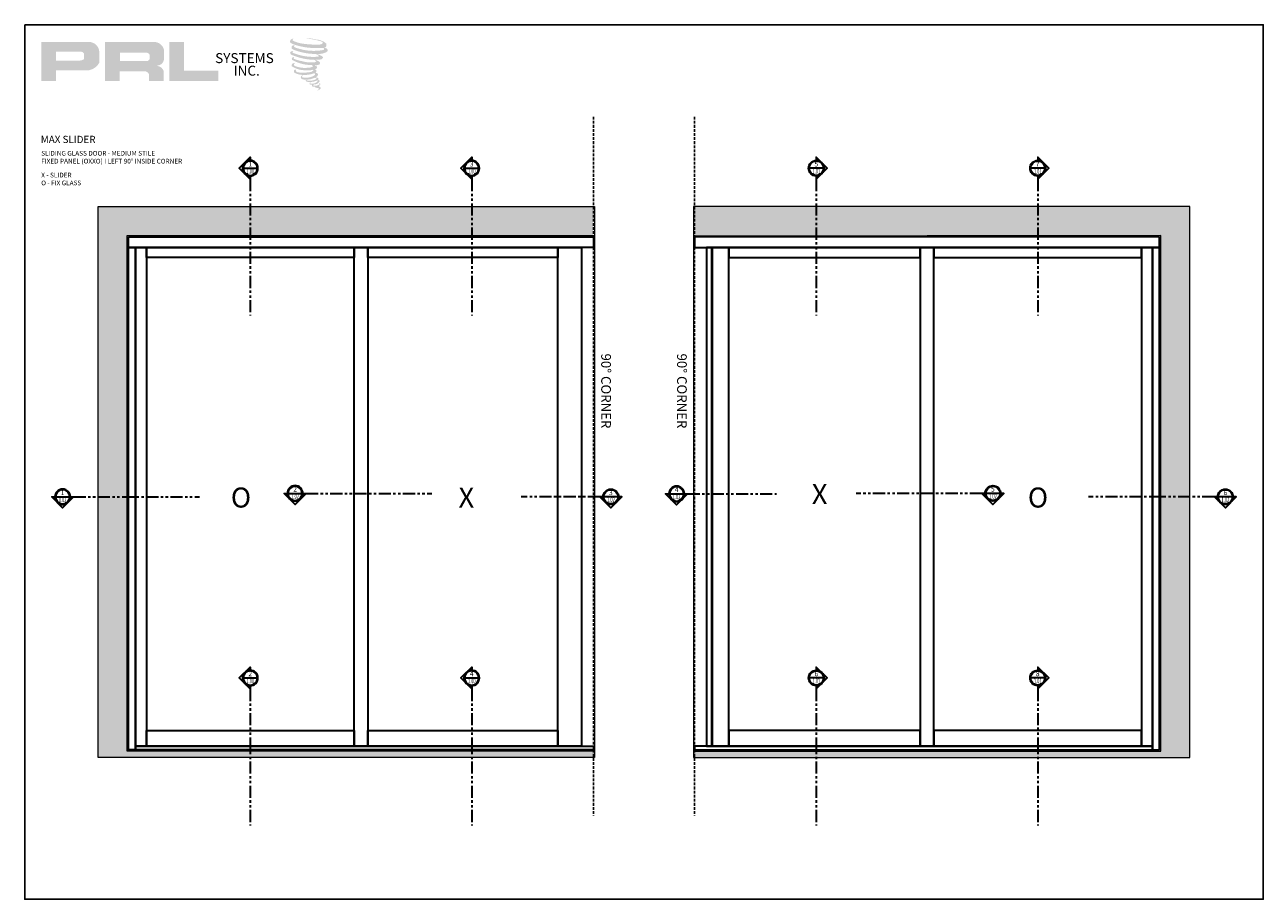
# Model space of a CAD drawing. Units: inches. Extents: x 10869 to 24807, y -8811 to -3629.
# Drawn here: x 10869 to 11125, y -3810 to -3629 of the extents above; entities that cross this region are included whole.
import ezdxf
from ezdxf.enums import TextEntityAlignment as Align

# ---------------------------------------------------------------- set-up
doc = ezdxf.new("R2010")
doc.units = ezdxf.units.IN
doc.header["$LTSCALE"] = 0.5
doc.header["$MEASUREMENT"] = 0
doc.linetypes.add('HIDDEN2', pattern=[0.1875, 0.125, -0.0625])
doc.linetypes.add('PHANTOM', pattern=[2.5, 1.25, -0.25, 0.25, -0.25, 0.25, -0.25])
for name, color, linetype, lineweight in [('Border', 7, 'Continuous', 25), ('By Others', 8, 'Continuous', 5), ('PRL Frame', 134, 'Continuous', 35), ('Symbols', 6, 'Continuous', 30), ('Text', 252, 'Continuous', 30)]:
    doc.layers.add(name, color=color, linetype=linetype, lineweight=lineweight)
doc.styles.add('Arial', font='arial.ttf')
doc.styles.get("Standard").update_dxf_attribs({"font": 'arial.ttf'})
pattern_1 = [(320, (0, 0), (-0.5647692, -6.4553416), [0.675, -7.425]), (265, (0, 0), (6.7697292, 1.248762), [0.54, -5.94]), (10.451444, (-0.047, -0.538), (6.20496, -5.2065796), [0.5736617, -6.310279]), (316.1842, (1.8, -3e-16), (-1.4896735, -9.605172), [1.0125, -11.1375]), (6.63564, (1.676, -0.8), (8.7670674, -8.4119575), [0.860493, -9.465424]), (261.18416, (1.8, -3e-16), (8.767067, -8.4119575), [0.81, -8.91]), (291, (1.35, -0.9), (-3.62357, -5.3721635), [0.675, -7.425]), (236, (1.35, -0.9), (6.5263504, -2.189838), [0.54, -5.94]), (341.451445, (1.048, -1.3477), (2.9027804, -7.5620014), [0.5736617, -6.310279]), (307.5, (0, 0), (2.9960447, -0.1094387), [0, -5.868, 0, -6.03, 0, -5.9625]), (277.5, (0, 0), (3.5497054, -2.3676258), [0, -3.438, 0, -5.733, 0, -2.2725]), (237.5, (3e-16, 2.007), (-0.20299385, -4.80440193), [0, -2.25, 0, -7.02, 0, -9.315]), (227.5, (5e-16, 2.907), (0.9009448, -5.2486755), [0, -2.925, 0, -4.662, 0, -6.615])]

# ---------------------------------------------------------------- blocks, each defined once
blk = doc.blocks.new('*U93')
at = {"ltscale": 0.25}
for points in [[(-0.2, 0), (-0.198, 0.025), (-0.194, 0.05), (-0.186, 0.074), (-0.175, 0.096), (-0.162, 0.118), (-0.146, 0.137), (-0.127, 0.154), (-0.107, 0.169), (-0.085, 0.181), (-0.062, 0.19), (-0.037, 0.196), (-0.013, 0.2), (0.013, 0.2), (0.037, 0.196), (0.062, 0.19), (0.085, 0.181), (0.107, 0.169), (0.127, 0.154), (0.146, 0.137), (0.162, 0.118), (0.175, 0.096), (0.186, 0.074), (0.194, 0.05), (0.198, 0.025), (0.2, 0), (0.283, 0), (0, -0.283), (-0.283, 0)], [(3.532, 0), (3.532, -0.272), (3.378, 0)]]:
    blk.add_wipeout(points, dxfattribs=at)
blk.add_line((-0.2, 0), (0.2, 0))
at = {"linetype": 'PHANTOM', "ltscale": 0.5}
blk.add_line((0.283, 0), (3.532, 0), dxfattribs=at)
for points in [[(0.2, 0), (0.283, 0), (0, -0.283), (-0.283, 0), (-0.2, 0, 1)], [(-0.2, 0, 1), (0.2, 0, 1)], [(-0.184, 0, 1), (0.184, 0, 1)]]:
    blk.add_lwpolyline(points, format="xyb", close=True)
at = {"style": 'Arial', "flags": 8}
blk.add_attdef('VIEWNUMBER', text='', height=0.125, dxfattribs=at).set_placement((0, 0.092), align=Align.MIDDLE)
at = {"style": 'Arial', "width": 0.6, "flags": 8}
blk.add_attdef('SHEETNUMBER', text='', height=0.125, dxfattribs=at).set_placement((0, -0.092), align=Align.MIDDLE)
blk = doc.blocks.new('*U92')
at = {"ltscale": 0.25}
for points in [[(0, 0.2), (0.025, 0.198), (0.05, 0.194), (0.074, 0.186), (0.096, 0.175), (0.118, 0.162), (0.137, 0.146), (0.154, 0.127), (0.169, 0.107), (0.181, 0.085), (0.19, 0.062), (0.196, 0.037), (0.2, 0.013), (0.2, -0.013), (0.196, -0.037), (0.19, -0.062), (0.181, -0.085), (0.169, -0.107), (0.154, -0.127), (0.137, -0.146), (0.118, -0.162), (0.096, -0.175), (0.074, -0.186), (0.05, -0.194), (0.025, -0.198), (0, -0.2), (0, -0.283), (-0.283, 0), (0, 0.283)], [(0, -3.807), (-0.272, -3.807), (0, -3.652)]]:
    blk.add_wipeout(points, dxfattribs=at)
blk.add_line((-0.2, 0), (0.2, 0))
at = {"linetype": 'PHANTOM', "ltscale": 0.5}
blk.add_line((0, -0.283), (0, -3.807), dxfattribs=at)
for points in [[(0, -0.2), (0, -0.283), (-0.283, 0), (0, 0.283), (0, 0.2, 1)], [(-0.2, 0, 1), (0.2, 0, 1)], [(-0.184, 0, 1), (0.184, 0, 1)]]:
    blk.add_lwpolyline(points, format="xyb", close=True)
at = {"style": 'Arial', "flags": 8}
blk.add_attdef('VIEWNUMBER', text='', height=0.125, dxfattribs=at).set_placement((0, 0.092), align=Align.MIDDLE)
at = {"style": 'Arial', "width": 0.6, "flags": 8}
blk.add_attdef('SHEETNUMBER', text='', height=0.125, dxfattribs=at).set_placement((0, -0.092), align=Align.MIDDLE)
blk = doc.blocks.new('*U94')
at = {"ltscale": 0.25}
for points in [[(-0.2, 0), (-0.198, 0.025), (-0.194, 0.05), (-0.186, 0.074), (-0.175, 0.096), (-0.162, 0.118), (-0.146, 0.137), (-0.127, 0.154), (-0.107, 0.169), (-0.085, 0.181), (-0.062, 0.19), (-0.037, 0.196), (-0.013, 0.2), (0.013, 0.2), (0.037, 0.196), (0.062, 0.19), (0.085, 0.181), (0.107, 0.169), (0.127, 0.154), (0.146, 0.137), (0.162, 0.118), (0.175, 0.096), (0.186, 0.074), (0.194, 0.05), (0.198, 0.025), (0.2, 0), (0.283, 0), (0, -0.283), (-0.283, 0)], [(2.312, 0), (2.312, -0.272), (2.158, 0)]]:
    blk.add_wipeout(points, dxfattribs=at)
blk.add_line((-0.2, 0), (0.2, 0))
at = {"linetype": 'PHANTOM', "ltscale": 0.5}
blk.add_line((0.283, 0), (2.312, 0), dxfattribs=at)
for points in [[(0.2, 0), (0.283, 0), (0, -0.283), (-0.283, 0), (-0.2, 0, 1)], [(-0.2, 0, 1), (0.2, 0, 1)], [(-0.184, 0, 1), (0.184, 0, 1)]]:
    blk.add_lwpolyline(points, format="xyb", close=True)
at = {"style": 'Arial', "flags": 8}
blk.add_attdef('VIEWNUMBER', text='', height=0.125, dxfattribs=at).set_placement((0, 0.092), align=Align.MIDDLE)
at = {"style": 'Arial', "width": 0.6, "flags": 8}
blk.add_attdef('SHEETNUMBER', text='', height=0.125, dxfattribs=at).set_placement((0, -0.092), align=Align.MIDDLE)
blk = doc.blocks.new('*U95')
at = {"ltscale": 0.25}
for points in [[(-0.2, 0), (-0.198, 0.025), (-0.194, 0.05), (-0.186, 0.074), (-0.175, 0.096), (-0.162, 0.118), (-0.146, 0.137), (-0.127, 0.154), (-0.107, 0.169), (-0.085, 0.181), (-0.062, 0.19), (-0.037, 0.196), (-0.013, 0.2), (0.013, 0.2), (0.037, 0.196), (0.062, 0.19), (0.085, 0.181), (0.107, 0.169), (0.127, 0.154), (0.146, 0.137), (0.162, 0.118), (0.175, 0.096), (0.186, 0.074), (0.194, 0.05), (0.198, 0.025), (0.2, 0), (0.283, 0), (0, -0.283), (-0.283, 0)], [(2.582, 0), (2.582, -0.272), (2.427, 0)]]:
    blk.add_wipeout(points, dxfattribs=at)
blk.add_line((-0.2, 0), (0.2, 0))
at = {"linetype": 'PHANTOM', "ltscale": 0.5}
blk.add_line((0.283, 0), (2.582, 0), dxfattribs=at)
for points in [[(0.2, 0), (0.283, 0), (0, -0.283), (-0.283, 0), (-0.2, 0, 1)], [(-0.2, 0, 1), (0.2, 0, 1)], [(-0.184, 0, 1), (0.184, 0, 1)]]:
    blk.add_lwpolyline(points, format="xyb", close=True)
at = {"style": 'Arial', "flags": 8}
blk.add_attdef('VIEWNUMBER', text='', height=0.125, dxfattribs=at).set_placement((0, 0.092), align=Align.MIDDLE)
at = {"style": 'Arial', "width": 0.6, "flags": 8}
blk.add_attdef('SHEETNUMBER', text='', height=0.125, dxfattribs=at).set_placement((0, -0.092), align=Align.MIDDLE)

msp = doc.modelspace()

# ---------------------------------------------------------------- hatches: boundary and pattern name
h = msp.add_hatch(color=256)
h.paths.add_polyline_path([(10872.4302, -3641.03189), (10875.49453, -3641.03189), (10875.49453, -3638.84876), (10881.40946, -3638.84876, 0.292579551), (10884.40041, -3637.27898), (10884.40041, -3634.92013, 0.385843307), (10882.31565, -3632.96242), (10872.4302, -3632.96242)])
h.paths.add_polyline_path([(10875.47925, -3634.97259), (10880.59267, -3634.97259, -0.284938569), (10881.22551, -3635.34451), (10881.22551, -3636.53994), (10881.05095, -3636.62424), (10880.80261, -3636.74418), (10880.49732, -3636.79399), (10875.47925, -3636.79399)], flags=16)
h = msp.add_hatch(color=256)
h.paths.add_polyline_path([(10885.5698, -3632.96242), (10885.5698, -3641.03189), (10888.65059, -3641.03189), (10888.65059, -3639.02204), (10893.69131, -3639.02204, -0.316464254), (10894.67235, -3639.63485), (10894.67235, -3641.03189), (10897.70253, -3641.03189), (10897.70253, -3638.9804, 0.298521396), (10896.43182, -3637.92657, -1), (10896.43182, -3637.83544, 0.359864153), (10897.76127, -3636.63598), (10897.76127, -3634.53214, 0.348701628), (10895.66041, -3632.96242)])
h.paths.add_polyline_path([(10894.16085, -3635.16232, -0.233042848), (10894.78276, -3635.56498), (10894.78276, -3636.5132, -0.239133577), (10894.27411, -3636.92646), (10888.6877, -3636.92646), (10888.6877, -3635.16232)], flags=16)
for points in [[(10908.97369, -3641.03189), (10908.97369, -3638.86258), (10901.93507, -3638.86258), (10901.93528, -3632.96242), (10898.87193, -3632.96242), (10898.87193, -3641.03189)], [(10931.25379, -3633.91556, 0.18811563), (10931.27157, -3633.27366, 0.159844313), (10929.17178, -3632.45335, 0.05578775), (10927.46893, -3632.20772, 0.015901844), (10927.24802, -3632.20772, 0.497971954), (10927.26365, -3632.26958, 0.009306408), (10927.59165, -3632.29468, -0.014573646), (10928.06897, -3632.35617, -0.028224707), (10929.05757, -3632.53578, -0.025889532), (10930.11057, -3632.80404, -0.20113417), (10930.61514, -3633.15442, -0.258500732), (10929.82052, -3633.4918, -0.048439672), (10926.16086, -3633.2777, -0.070106246), (10924.48725, -3632.73333, -0.837620114), (10924.46134, -3632.34264, 0.699348781), (10924.44792, -3632.29087, 0.453453551), (10923.7905, -3632.99817, 0.10466253), (10924.56346, -3633.47166, 0.084702502), (10929.11447, -3634.21567, 0.052743126), (10930.49941, -3634.18877, -1.336479784), (10930.53109, -3634.65221, -0.121579547), (10925.33464, -3634.26378, -0.170385917), (10924.61875, -3633.88741, -0.171828603), (10924.67898, -3633.74461, 0.37677464), (10924.77901, -3633.63308, 0.117216798), (10924.43115, -3633.65479, 0.695679529), (10924.364, -3634.4984, 0.091223852), (10928.69114, -3635.43469, -0.034168052), (10929.10317, -3635.45842, -0.159202367), (10929.74601, -3635.83468, -0.488989697), (10929.61003, -3635.9848, -0.048736284), (10928.27097, -3636.04431, -0.089234112), (10924.42953, -3635.2248, -0.275648095), (10924.2821, -3635.06456, -0.322523952), (10924.44792, -3634.93863, 0.739414005), (10924.42789, -3634.87815, 0.354824706), (10923.81476, -3635.12441, 0.352107872), (10924.25894, -3635.68188, 0.072134289), (10927.94562, -3636.60934, -0.06542275), (10928.79248, -3636.64945, -0.122908348), (10929.24649, -3636.99259, -0.182882909), (10928.41852, -3637.20291, -0.083797543), (10926.3037, -3636.94249, -0.058678083), (10924.66193, -3636.45763, -0.313530218), (10924.52287, -3636.2603, -0.423545894), (10924.61521, -3636.14991, 0.571341826), (10924.46892, -3636.08009, 0.431558994), (10924.19036, -3636.62791, 0.128636254), (10928.03102, -3637.72634, -0.502759096), (10928.52474, -3638.03094, -0.137279951), (10927.44852, -3638.29018, -0.128182696), (10924.77345, -3637.90524, -0.647197057), (10924.73466, -3637.46376, 1.044136083), (10924.64406, -3637.32829, 0.531225769), (10924.16964, -3637.9858, 0.137500161), (10926.71568, -3638.80007, 0.072095774), (10928.45027, -3638.74274, -1.041997126), (10928.58256, -3638.86888, -0.166371748), (10927.9838, -3639.18022, -0.054213639), (10926.20352, -3639.29797, -0.033410771), (10925.37758, -3639.22702, -0.305136262), (10924.99721, -3638.92094, -0.382260052), (10925.04269, -3638.78617, 0.579273369), (10924.7565, -3638.71924, 0.44310443), (10924.74762, -3639.34108, 0.131644711), (10926.50717, -3639.76813, 0.098420276), (10928.669, -3639.4709, -0.668693636), (10928.98227, -3639.71254, -0.114979362), (10928.23531, -3640.16389, -0.148959667), (10926.29752, -3640.25666, -0.377120999), (10926.44129, -3639.92468, 0.613591084), (10926.23648, -3639.91816, 0.712204634), (10926.32378, -3640.647, 0.104928242), (10927.3819, -3640.73681, 0.099137991), (10928.71009, -3640.41885, -0.28413776), (10929.20347, -3640.42739, -0.645047804), (10929.20632, -3640.62668, -0.097606761), (10928.37601, -3640.92891, -0.085269958), (10927.39893, -3640.94396, 0.020473786), (10927.25739, -3640.85562, 0.915555022), (10927.08508, -3641.05725, 0.201141321), (10927.68757, -3641.20999, 0.115786801), (10929.15004, -3641.00151, -0.024420502), (10929.41317, -3640.90162, -0.674397931), (10929.50378, -3641.07553, -0.201229723), (10928.60127, -3641.56112, -0.084659216), (10928.0448, -3641.58859, -0.490423595), (10927.98522, -3641.43322, -0.14080333), (10928.05202, -3641.35103, 0.743695098), (10927.94539, -3641.31079, 0.305092684), (10927.83604, -3641.6731, 0.261230074), (10928.29247, -3641.81066, -0.480776229), (10928.33254, -3641.88255, 0.568577953), (10928.58731, -3642.19685, 0.00586527), (10928.95283, -3642.21256, -0.519778953), (10928.97359, -3642.23945, 0.35583086), (10929.05849, -3642.36424, -0.003798043), (10929.30042, -3642.43616, 0.071717901), (10929.46968, -3642.47237, 0.006809177), (10929.68455, -3642.52389, -0.130027466), (10929.77961, -3642.62827, -0.370222873), (10929.69772, -3642.76422, 0.008074179), (10929.54008, -3642.85487, -0.047093669), (10929.48191, -3642.88254, 0.340971946), (10929.46469, -3642.88053, 0.369429212), (10929.43984, -3642.95502, 0.541879495), (10929.53918, -3642.97433, 0.112943013), (10930.11545, -3642.59493, 0.098991796), (10930.13889, -3642.44817, 0.214096669), (10930.09026, -3642.3502, 0.064261927), (10929.87357, -3642.22479, -0.195388673), (10929.77077, -3642.04333, 0.158355576), (10930.06987, -3641.73014, 0.319581811), (10929.96733, -3641.53917, 0.064134546), (10929.83494, -3641.48311, 0.495268627), (10929.80084, -3641.54118, -0.364875834), (10929.89748, -3641.72629, -0.07826545), (10929.54486, -3641.90794, -0.076481528), (10928.99809, -3642, -0.028807479), (10928.72831, -3642.0011, -0.954580626), (10928.72638, -3641.7587, 0.028997072), (10929.15016, -3641.6847, 0.243570524), (10929.90354, -3641.09039, 0.437316837), (10929.72969, -3640.87037, -0.396679116), (10929.60811, -3640.7683, 0.22951701), (10929.68322, -3640.57299, 0.213949204), (10929.37506, -3640.31801, 0.028078269), (10929.27704, -3640.31367, -0.300784545), (10929.16673, -3640.22643, 0.211445764), (10929.58958, -3639.72133, 0.33412934), (10929.38437, -3639.40994, 0.069023232), (10929.17775, -3639.33629, -0.037094251), (10929.10142, -3639.32931, -0.641981601), (10929.10764, -3639.2602, 0.574188836), (10929.06516, -3638.67419, -0.732933013), (10929.0532, -3638.55028, 0.296257378), (10929.39145, -3638.2595, 0.308326551), (10928.97734, -3637.83493, -0.688207464), (10928.9282, -3637.77094, -0.168244482), (10929.1413, -3637.75803, 0.190813435), (10929.91867, -3637.56203, 0.246056444), (10929.95312, -3637.145, 0.086086479), (10929.08285, -3636.66699, -0.908201371), (10929.09366, -3636.61715, 0.024082393), (10929.98611, -3636.59844, 0.245013708), (10930.46817, -3636.39432, 0.297619653), (10930.5883, -3636.07042, 0.114313153), (10929.60659, -3635.54032, -0.091706513), (10929.50176, -3635.48373, -0.562173055), (10929.53371, -3635.45665, 0.06466503), (10930.65423, -3635.3143, 0.069269873), (10931.43658, -3634.97839, 0.287559979), (10931.55964, -3634.64585, 0.372249972), (10931.08717, -3634.2277, -0.052184569), (10930.92497, -3634.16379, -0.360932185), (10930.99818, -3634.09462, 0.213876261)]]:
    msp.add_hatch(color=256).paths.add_polyline_path(points)
at = {"layer": 'By Others'}
h = msp.add_hatch(dxfattribs=at)
h.set_pattern_fill('AR-CONC', color=256, scale=0.9, angle=-90)
h.set_pattern_definition(pattern_1)
h.paths.add_polyline_path([(10884.19955, -3666.97151), (10884.19955, -3726.93756), (10890.19955, -3726.93756), (10890.19955, -3672.97151), (10915.5843, -3672.97151), (10915.5843, -3666.97151)])
h.paths.add_polyline_path([(10884.19955, -3780.80544), (10915.5843, -3780.80544), (10915.5843, -3779.47151), (10890.19955, -3779.47151), (10890.19955, -3726.93756), (10884.19955, -3726.93756)])
h.paths.add_polyline_path([(10915.5843, -3666.97151), (10915.5843, -3672.97151), (10961.3148, -3672.97151), (10961.3148, -3666.97151)])
h.paths.add_polyline_path([(10961.3148, -3666.97151), (10961.3148, -3672.97151), (10986.44955, -3672.97151), (10986.44955, -3666.97151)])
h.paths.add_polyline_path([(10961.3148, -3780.80544), (10961.3148, -3779.47151), (10915.5843, -3779.47151), (10915.5843, -3780.80544)])
h.paths.add_polyline_path([(10986.44955, -3780.80544), (10986.44955, -3779.47151), (10961.3148, -3779.47151), (10961.3148, -3780.80544)])

# ---------------------------------------------------------------- linework, layer by layer
at = {"linetype": 'HIDDEN2', "ltscale": 9}
for p, q in [((10986.44955, -3648.42784), (10986.44955, -3792.75632)), ((11007.34518, -3648.42784), (11007.34518, -3792.75632))]:
    msp.add_line(p, q, dxfattribs=at)
at = {"layer": 'Border'}
msp.add_lwpolyline([(10869.0211, -3629.40965), (11124.77363, -3629.40965), (11124.77363, -3810.06965), (10869.0211, -3810.06965)], close=True, dxfattribs=at)
at = {"layer": 'By Others'}
for points in [[(10884.19955, -3666.97151), (10986.69955, -3666.97151), (10986.69955, -3780.80544), (10884.19955, -3780.80544)], [(11109.59518, -3666.97151), (11007.09518, -3666.97151), (11007.09518, -3780.80544), (11109.59518, -3780.80544)], [(10890.19955, -3672.97151), (10986.69955, -3672.97151), (10986.69955, -3779.47151), (10890.19955, -3779.47151)], [(11103.59518, -3672.97151), (11007.09518, -3673.07719), (11007.09518, -3779.57719), (11103.59518, -3779.47151)]]:
    msp.add_lwpolyline(points, close=True, dxfattribs=at)
at = {"layer": 'PRL Frame'}
for points in [[(10890.44955, -3673.22151), (10986.44955, -3673.22151), (10986.44955, -3675.39562), (10890.44955, -3675.39562)], [(11103.34518, -3673.22151), (11007.34518, -3673.22151), (11007.34518, -3675.39562), (11103.34518, -3675.39562)], [(10890.44955, -3675.39562), (10891.90396, -3675.39562), (10891.90396, -3779.22151), (10890.44955, -3779.22151)], [(10891.90396, -3675.39562), (10894.14548, -3675.39562), (10894.14548, -3778.47951), (10891.90396, -3778.47951)], [(10894.14548, -3675.39562), (10937.02311, -3675.39562), (10937.02311, -3677.47144), (10894.14548, -3677.47144)], [(10937.02311, -3675.39562), (10939.87599, -3675.39562), (10939.87599, -3778.47951), (10937.02311, -3778.47951)], [(10939.87599, -3675.39562), (10979.12908, -3675.39562), (10979.12908, -3677.47144), (10939.87599, -3677.47144)], [(10979.12908, -3675.39562), (10983.97722, -3675.39562), (10983.97722, -3778.47951), (10979.12908, -3778.47951)], [(11010.92046, -3675.39562), (11009.81751, -3675.39562), (11009.81751, -3778.47951), (11010.92046, -3778.47951)], [(11014.3942, -3675.39562), (11010.98296, -3675.39562), (11010.98296, -3778.47951), (11014.3942, -3778.47951)], [(11053.91874, -3675.39562), (11014.3942, -3675.39562), (11014.3942, -3677.47144), (11053.91874, -3677.47144)], [(11056.77162, -3675.39562), (11053.91874, -3675.39562), (11053.91874, -3778.47951), (11056.77162, -3778.47951)], [(11099.64925, -3675.39562), (11056.77162, -3675.39562), (11056.77162, -3677.47144), (11099.64925, -3677.47144)], [(11101.89077, -3675.39562), (11099.64925, -3675.39562), (11099.64925, -3778.47951), (11101.89077, -3778.47951)], [(11103.34518, -3675.39562), (11101.89077, -3675.39562), (11101.89077, -3779.22151), (11103.34518, -3779.22151)], [(10894.14548, -3775.24006), (10937.02311, -3775.24006), (10937.02311, -3778.47951), (10894.14548, -3778.47951)], [(10939.87599, -3775.24006), (10979.12908, -3775.24006), (10979.12908, -3778.47951), (10939.87599, -3778.47951)], [(11053.91874, -3775.24006), (11014.3942, -3775.24006), (11014.3942, -3778.47951), (11053.91874, -3778.47951)], [(11099.64925, -3775.24006), (11056.77162, -3775.24006), (11056.77162, -3778.47951), (11099.64925, -3778.47951)], [(10891.90396, -3778.47951), (10986.44955, -3778.47951), (10986.44955, -3779.22151), (10891.90396, -3779.22151)], [(11101.89077, -3778.47951), (11007.34518, -3778.47951), (11007.34518, -3779.22151), (11101.89077, -3779.22151)]]:
    msp.add_lwpolyline(points, close=True, dxfattribs=at)

# ---------------------------------------------------------------- texts
at = {"char_height": 2.055081, "width": 18.5012654, "attachment_point": 1}
for s, insert in [('SYSTEMS', (10908.3324, -3635.27438)), ('INC.', (10912.14838, -3637.86871))]:
    msp.add_mtext(s, dxfattribs=dict(at, insert=insert))
at = {"char_height": 2, "rotation": 270}
for insert, attachment_point in [((10990.06483, -3697.33317), 1), ((11003.7299, -3697.33317), 7)]:
    msp.add_mtext_dynamic_manual_height_columns('90%%D CORNER', width=28.4356655, gutter_width=12.5, heights=[0], dxfattribs=dict(at, insert=insert, attachment_point=attachment_point))
at = {"layer": 'Text', "lineweight": -3}
for s, height, p in [('MAX SLIDER', 1.491464, (10872.31879, -3653.84043)), ('O', 4.13314, (10911.57858, -3729.14877)), ('X', 4.13314, (10958.60111, -3729.14877)), ('X', 4.13314, (11031.54876, -3728.43271)), ('O', 4.13314, (11076.16774, -3729.14877))]:
    msp.add_text(s, height=height, dxfattribs=at).set_placement(p)
at = {"layer": 'Text', "char_height": 0.9758869, "width": 64.0919112, "attachment_point": 1}
for s, insert in [('\\A1;{\\fArial Narrow|b0|i0|c0|p34;SLIDING GLASS DOOR - MEDIUM STILE \\PFIXED PANEL (OXXO) I LEFT 90%%D INSIDE CORNER}', (10872.4167, -3655.47181)), ('\\A1;{\\fArial Narrow|b0|i0|c0|p34;X - SLIDER\\PO - FIX GLASS}', (10872.4167, -3659.97204))]:
    msp.add_mtext(s, dxfattribs=dict(at, insert=insert))

# ---------------------------------------------------------------- next in the draw order: block references
at = {"layer": 'Symbols', "xscale": 8, "yscale": 8, "zscale": 8}
for name, p, values in [('*U92', (10915.5843, -3659.04912), {'VIEWNUMBER': '1', 'SHEETNUMBER': '1.00'}), ('*U92', (10961.3148, -3659.04912), {'VIEWNUMBER': '3', 'SHEETNUMBER': '1.00'}), ('*U93', (10876.84609, -3726.93756), {'VIEWNUMBER': '1', 'SHEETNUMBER': '1.02'}), ('*U93', (10924.84609, -3726.22151), {'VIEWNUMBER': '2', 'SHEETNUMBER': '1.02'}), ('*U95', (11003.63393, -3726.32719), {'VIEWNUMBER': '4', 'SHEETNUMBER': '1.02'}), ('*U92', (10915.5843, -3764.35824), {'VIEWNUMBER': '2', 'SHEETNUMBER': '1.00'}), ('*U92', (10961.3148, -3764.35824), {'VIEWNUMBER': '4', 'SHEETNUMBER': '1.00'})]:
    msp.add_blockref(name, p, dxfattribs=at).add_auto_attribs(values)
at = {"layer": 'Symbols'}
ref = msp.add_blockref('*U92', (11032.47993, -3659.04912), dxfattribs=dict(at, xscale=-8, yscale=8, zscale=8))
ref.add_attrib('VIEWNUMBER', '5', dxfattribs={"layer": '0', "height": 1, "style": 'Arial', "flags": 8}).set_placement((11032.47993, -3658.31126), align=Align.MIDDLE)
ref.add_attrib('SHEETNUMBER', '1.01', dxfattribs={"layer": '0', "height": 1, "style": 'Arial', "width": 0.6, "flags": 8}).set_placement((11032.47993, -3659.78699), align=Align.MIDDLE)
ref = msp.add_blockref('*U92', (11078.21043, -3659.04912), dxfattribs=dict(at, xscale=-8, yscale=8, zscale=8))
ref.add_attrib('VIEWNUMBER', '7', dxfattribs={"layer": '0', "height": 1, "style": 'Arial', "flags": 8}).set_placement((11078.21043, -3658.31126), align=Align.MIDDLE)
ref.add_attrib('SHEETNUMBER', '1.01', dxfattribs={"layer": '0', "height": 1, "style": 'Arial', "width": 0.6, "flags": 8}).set_placement((11078.21043, -3659.78699), align=Align.MIDDLE)
ref = msp.add_blockref('*U94', (10990.05988, -3726.93756), dxfattribs=dict(at, xscale=-8, yscale=8, zscale=8))
ref.add_attrib('VIEWNUMBER', '3', dxfattribs={"layer": '0', "height": 1, "style": 'Arial', "flags": 8}).set_placement((10990.05988, -3726.1997), align=Align.MIDDLE)
ref.add_attrib('SHEETNUMBER', '1.02', dxfattribs={"layer": '0', "height": 1, "style": 'Arial', "width": 0.6, "flags": 8}).set_placement((10990.05988, -3727.67543), align=Align.MIDDLE)
ref = msp.add_blockref('*U93', (11068.94864, -3726.22151), dxfattribs=dict(at, xscale=-8, yscale=8, zscale=8))
ref.add_attrib('VIEWNUMBER', '5', dxfattribs={"layer": '0', "height": 1, "style": 'Arial', "flags": 8}).set_placement((11068.94864, -3725.48364), align=Align.MIDDLE)
ref.add_attrib('SHEETNUMBER', '1.02', dxfattribs={"layer": '0', "height": 1, "style": 'Arial', "width": 0.6, "flags": 8}).set_placement((11068.94864, -3726.95937), align=Align.MIDDLE)
ref = msp.add_blockref('*U93', (11116.94864, -3726.93756), dxfattribs=dict(at, xscale=-8, yscale=8, zscale=8))
ref.add_attrib('VIEWNUMBER', '6', dxfattribs={"layer": '0', "height": 1, "style": 'Arial', "flags": 8}).set_placement((11116.94864, -3726.1997), align=Align.MIDDLE)
ref.add_attrib('SHEETNUMBER', '1.02', dxfattribs={"layer": '0', "height": 1, "style": 'Arial', "width": 0.6, "flags": 8}).set_placement((11116.94864, -3727.67543), align=Align.MIDDLE)
ref = msp.add_blockref('*U92', (11032.47993, -3764.35824), dxfattribs=dict(at, xscale=-8, yscale=8, zscale=8))
ref.add_attrib('VIEWNUMBER', '6', dxfattribs={"layer": '0', "height": 1, "style": 'Arial', "flags": 8}).set_placement((11032.47993, -3763.62038), align=Align.MIDDLE)
ref.add_attrib('SHEETNUMBER', '1.01', dxfattribs={"layer": '0', "height": 1, "style": 'Arial', "width": 0.6, "flags": 8}).set_placement((11032.47993, -3765.09611), align=Align.MIDDLE)
ref = msp.add_blockref('*U92', (11078.21043, -3764.35824), dxfattribs=dict(at, xscale=-8, yscale=8, zscale=8))
ref.add_attrib('VIEWNUMBER', '8', dxfattribs={"layer": '0', "height": 1, "style": 'Arial', "flags": 8}).set_placement((11078.21043, -3763.62038), align=Align.MIDDLE)
ref.add_attrib('SHEETNUMBER', '1.01', dxfattribs={"layer": '0', "height": 1, "style": 'Arial', "width": 0.6, "flags": 8}).set_placement((11078.21043, -3765.09611), align=Align.MIDDLE)

# ---------------------------------------------------------------- next in the draw order: hatches: boundary and pattern name
at = {"layer": 'By Others'}
h = msp.add_hatch(dxfattribs=at)
h.set_pattern_fill('AR-CONC', color=256, scale=0.9, angle=-90)
h.set_pattern_definition(pattern_1)
h.paths.add_polyline_path([(11109.59518, -3666.97151), (11109.59518, -3726.93756), (11103.59518, -3726.93756), (11103.59518, -3672.97151), (11078.21043, -3672.97151), (11078.21043, -3666.97151)])
h.paths.add_polyline_path([(11109.59518, -3780.80544), (11078.21043, -3780.80544), (11078.21043, -3779.47151), (11103.59518, -3779.47151), (11103.59518, -3726.93756), (11109.59518, -3726.93756)])
h.paths.add_polyline_path([(11078.21043, -3666.97151), (11078.21043, -3672.97151), (11032.47993, -3672.97151), (11032.47993, -3666.97151)])
h.paths.add_polyline_path([(11032.47993, -3666.97151), (11032.47993, -3672.97151), (11007.34518, -3672.97151), (11007.34518, -3666.97151)])
h.paths.add_polyline_path([(11032.47993, -3780.80544), (11032.47993, -3779.47151), (11078.21043, -3779.47151), (11078.21043, -3780.80544)])
h.paths.add_polyline_path([(11007.34518, -3780.80544), (11007.34518, -3779.47151), (11032.47993, -3779.47151), (11032.47993, -3780.80544)])

doc.saveas('drawing.dxf')
